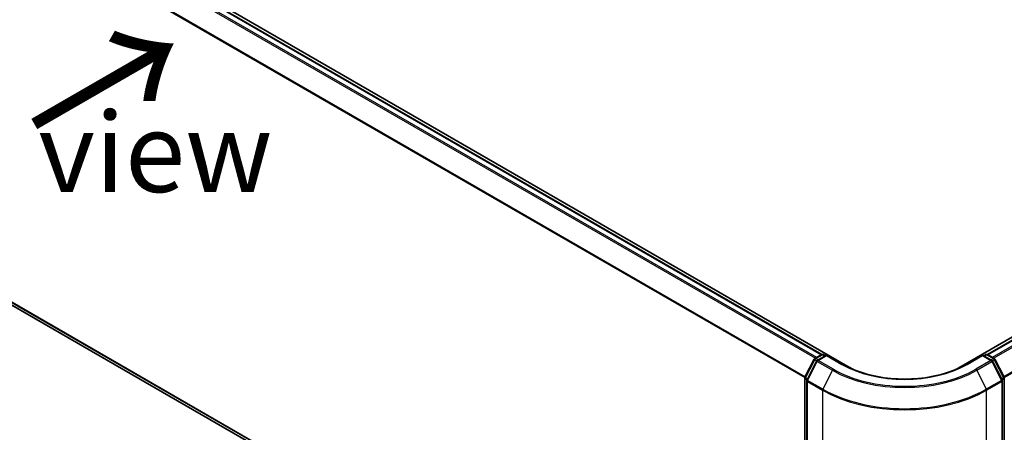
# Model space of a CAD drawing. Units: millimetres. Extents: x 72 to 9506, y 40 to 1586.
# Drawn here: x 270 to 424, y 818 to 882 of the extents above; entities that cross this region are included whole.
import ezdxf

# ---------------------------------------------------------------- set-up
doc = ezdxf.new("R2010")
doc.units = ezdxf.units.MM
doc.header["$LTSCALE"] = 5
doc.layers.get('Defpoints').update_dxf_attribs({"lineweight": 25})
for name, color, linetype, lineweight in [('Dimension (ISO)', 7, 'Continuous', 18), ('Symbol (ISO)', 7, 'Continuous', 18), ('Visible (ISO)', 7, 'Continuous', 35), ('Visible Narrow (ISO)', 7, 'Continuous', 25)]:
    doc.layers.add(name, color=color, linetype=linetype, lineweight=lineweight)
doc.styles.add('Note Text (TK)', font='MS PGothic.ttf')
doc.dimstyles.new('Default - Method 1b (TK)', dxfattribs={"dimscale": 5, "dimtxt": 2.5, "dimasz": 2.5, "dimexe": 1, "dimexo": 1.5, "dimgap": 1, "dimtad": 1, "dimrnd": 1e-08, "dimdsep": 46, "dimtxsty": 'Note Text (TK)', "dimblk": 'OPEN', "dimcen": 0.09, "dimdle": 5, "dimclrd": 100, "dimclre": 100, "dimclrt": 7, "dimadec": 1, "dimazin": 1, "dimtfac": 1, "dimtmove": 0, "dimatfit": 3, "dimldrblk": 'OPEN', "dimfxl": 1, "dimtolj": 1, "dimlwd": -1, "dimlwe": -1, "dimarcsym": 0})

# ---------------------------------------------------------------- blocks, each defined once
blk = doc.blocks.new('_Open')
at = {"color": 0, "linetype": 'ByBlock', "lineweight": -2}
for p, q in [((-1, 0.167), (0, 0)), ((-1, -0.167), (0, 0)), ((0, 0), (-1, 0))]:
    blk.add_line(p, q, dxfattribs=at)
blk = doc.blocks.new('*D14')
at = {"layer": 'Defpoints', "color": 0}
for p in [(184.54, 889.84), (139.51, 863.84), (421.24, 763.54)]:
    blk.add_point(p, dxfattribs=at)
at = {"layer": 'Dimension (ISO)', "color": 100}
for p, q in [((177.04, 885.51), (134.51, 860.96)), ((356.3, 738.55), (150.33, 857.59)), ((413.74, 759.21), (362.12, 729.41))]:
    blk.add_line(p, q, dxfattribs=at)
at = {"layer": 'Dimension (ISO)', "color": 100, "xscale": 12.5, "yscale": 12.5, "zscale": 12.5}
for p, rotation in [((139.51, 863.84), 149.9730927395366), ((367.12, 732.29), 329.9730927395366)]:
    blk.add_blockref('_Open', p, dxfattribs=dict(at, rotation=rotation))
at = {"layer": 'Dimension (ISO)', "color": 7, "insert": (245.46, 816.63), "char_height": 17.5, "attachment_point": 4, "rotation": 329.9731, "style": 'Note Text (TK)'}
blk.add_mtext('\\A1;{\\Q29.973;\\W0.817;\\H0.816x;360}', dxfattribs=at)
blk = doc.blocks.new('*D16')
at = {"layer": 'Defpoints', "color": 0}
for p in [(677.31, 915.82), (394.55, 764.92), (458.7, 727.88)]:
    blk.add_point(p, dxfattribs=at)
at = {"layer": 'Dimension (ISO)', "color": 100}
for p, q in [((684.79, 911.5), (734.14, 883.01)), ((718.37, 879.58), (469.49, 734.19)), ((402.03, 760.6), (463.69, 725))]:
    blk.add_line(p, q, dxfattribs=at)
at = {"layer": 'Dimension (ISO)', "color": 100, "xscale": 12.5, "yscale": 12.5, "zscale": 12.5}
for p, rotation in [((729.16, 885.88), 30.29404345979558), ((458.7, 727.88), 210.2940434597956)]:
    blk.add_blockref('_Open', p, dxfattribs=dict(at, rotation=rotation))
at = {"layer": 'Dimension (ISO)', "color": 7, "insert": (576.05, 810.5), "char_height": 17.5, "attachment_point": 4, "rotation": 30.294, "style": 'Note Text (TK)'}
blk.add_mtext('\\A1;{\\Q-29.706;\\W0.819;\\H0.816x;430}', dxfattribs=at)

msp = doc.modelspace()

# ---------------------------------------------------------------- linework, layer by layer
at = {"layer": 'Visible (ISO)'}
for p, q in [((664.957, 971.06253), (417.29801, 828.07655)), ((665.61325, 970.93984), (421.41193, 829.95014)), ((399.55606, 828.07655), (193.85226, 946.83969)), ((395.44213, 829.95014), (196.23851, 944.96041)), ((195.28472, 879.96272), (392.7908, 765.93253)), ((392.82052, 826.38947), (394.26132, 829.21776)), ((394.64647, 828.92053), (393.14193, 825.96714)), ((394.36797, 829.33015), (395.43418, 829.94573)), ((396.21337, 829.876), (394.75312, 829.03293)), ((395.70691, 829.94573), (396.02052, 829.76466)), ((396.21337, 829.78377), (396.21337, 829.876)), ((398.72818, 828.42408), (396.21337, 829.876)), ((420.64069, 829.876), (418.12588, 828.42408)), ((420.64069, 829.876), (420.64069, 829.78377)), ((422.10095, 829.03293), (420.64069, 829.876)), ((420.83354, 829.76466), (421.14715, 829.94573)), ((421.41988, 829.94573), (422.48609, 829.33015)), ((423.71213, 825.96714), (422.20759, 828.92053)), ((422.59274, 829.21776), (424.03354, 826.38947)), ((392.7908, 765.82955), (392.7908, 826.26568)), ((393.11221, 825.84334), (393.11221, 765.13848)), ((423.74185, 765.13848), (423.74185, 825.84334)), ((424.06326, 826.26568), (424.06326, 765.82955))]:
    msp.add_line(p, q, dxfattribs=at)
for centre, start, end in [((394.50433, 829.09396), 120, 153.0044916), ((394.88948, 828.79674), 120, 153.0044916), ((395.57054, 829.70954), 60, 120), ((421.28352, 829.70954), 60, 120), ((421.96458, 828.79674), 26.9955084, 60), ((422.34973, 829.09396), 26.9955084, 60), ((393.06353, 826.26568), 153.0044916, 180), ((393.38494, 825.84334), 153.0044916, 180), ((423.46912, 825.84334), 0, 26.9955084), ((423.79053, 826.26568), 0, 26.9955084)]:
    msp.add_arc(centre, 0.27273, start, end, dxfattribs=at)
for start_param, end_param in [(0.785398163, 0.925556891), (2.216035763, 2.35619449)]:
    msp.add_ellipse((408.42703, 833.19821), major_axis=(-12.54545, 0), ratio=0.577350269, start_param=start_param, end_param=end_param, dxfattribs=at)
msp.add_open_spline([(418.12588, 828.42408), (417.11736, 827.84181), (415.94412, 827.34912), (413.3852, 826.59635), (411.99999, 826.33632), (409.15613, 826.07627), (407.69794, 826.07627), (404.85407, 826.33632), (403.46887, 826.59635), (400.90994, 827.34912), (399.7367, 827.84181), (398.72818, 828.42408)], degree=3, knots=[3.141592654, 3.141592654, 3.141592654, 3.141592654, 3.455751919, 3.455751919, 3.769911184, 3.769911184, 4.08407045, 4.08407045, 4.398229715, 4.398229715, 4.71238898, 4.71238898, 4.71238898, 4.71238898], dxfattribs=at)
at = {"layer": 'Visible Narrow (ISO)'}
for p, q in [((421.49196, 829.90411), (665.74962, 970.92633)), ((666.43068, 970.53312), (422.17303, 829.5109)), ((422.39057, 829.3853), (666.57883, 970.36746)), ((668.08337, 967.41407), (423.98538, 826.48403)), ((424.05549, 826.33033), (668.12807, 967.24571)), ((196.10215, 944.9469), (395.3621, 829.90411)), ((195.27294, 944.38803), (394.4635, 829.3853)), ((394.68104, 829.5109), (195.42109, 944.55369)), ((193.7237, 941.26627), (392.79858, 826.33033)), ((392.86869, 826.48403), (193.7684, 941.43463)), ((392.7908, 766.37223), (193.7237, 881.30367)), ((193.7684, 881.18692), (392.7908, 766.28128)), ((392.7908, 765.93382), (195.27294, 879.97082)), ((392.91538, 826.3227), (394.35619, 829.15099)), ((393.23679, 825.90037), (394.74133, 828.85376)), ((394.35619, 829.15099), (394.67593, 828.96638)), ((394.50433, 829.31664), (395.57054, 829.93222)), ((394.87443, 829.10297), (394.50433, 829.31664)), ((394.74133, 828.85376), (397.11978, 827.48056)), ((394.88948, 829.01942), (396.21337, 829.78377)), ((397.26793, 827.64622), (394.88948, 829.01942)), ((395.57054, 829.93222), (395.94064, 829.71854)), ((396.21337, 829.78377), (398.59182, 828.41057)), ((418.26224, 828.41057), (420.64069, 829.78377)), ((421.96458, 829.01942), (419.58613, 827.64622)), ((419.73428, 827.48056), (422.11273, 828.85376)), ((420.64069, 829.78377), (421.96458, 829.01942)), ((420.91342, 829.71854), (421.28352, 829.93222)), ((421.28352, 829.93222), (422.34973, 829.31664)), ((422.34973, 829.31664), (421.97963, 829.10297)), ((422.11273, 828.85376), (423.61727, 825.90037)), ((422.17813, 828.96638), (422.49788, 829.15099)), ((422.49788, 829.15099), (423.93868, 826.3227)), ((397.11978, 827.48056), (395.61524, 824.52717)), ((399.55606, 828.07655), (399.55606, 827.98403)), ((417.29801, 827.98403), (417.29801, 828.07655)), ((419.73428, 827.48056), (421.23882, 824.52717)), ((392.87068, 765.71821), (392.87068, 826.15434)), ((392.87068, 826.15434), (393.15397, 825.99078)), ((393.23041, 826.14082), (392.91538, 826.3227)), ((395.61524, 824.52717), (393.23679, 825.90037)), ((423.61727, 825.90037), (421.23882, 824.52717)), ((423.93868, 826.3227), (423.62366, 826.14082)), ((423.70009, 825.99078), (423.98338, 826.15434)), ((423.98338, 826.15434), (423.98338, 765.71821)), ((393.19209, 825.732), (395.57054, 824.3588)), ((393.19209, 765.02714), (393.19209, 825.732)), ((395.57054, 824.3588), (395.57054, 763.65394)), ((421.28352, 824.3588), (423.66197, 825.732)), ((421.28352, 763.65394), (421.28352, 824.3588)), ((423.66197, 825.732), (423.66197, 765.02714))]:
    msp.add_line(p, q, dxfattribs=at)
for centre, major_axis, ratio, start_param, end_param in [((394.50433, 829.09396), (-0.24301, 0.1238), 0.073922127, 0, 0.953375344), ((394.50433, 829.09396), (0.13636, 0.23619), 0.577350269, 0.785398164, 1.661456214), ((394.50433, 829.09396), (-0.13636, 0.23619), 0.577350269, 5.497787144, 6.283185307), ((394.88948, 828.79674), (-0.24301, 0.1238), 0.073922127, 0, 0.953375344), ((394.88948, 828.79674), (0.13636, 0.23619), 0.577350269, 0.785398164, 1.661456214), ((394.88948, 828.79674), (-0.13636, 0.23619), 0.577350269, 5.497787144, 6.283185307), ((395.57054, 829.70954), (-0.13636, 0.23619), 0.577350269, 5.497787144, 6.283185307), ((395.57054, 829.70954), (0.13636, 0.23619), 0.577350269, 0, 0.785398164), ((421.28352, 829.70954), (-0.13636, 0.23619), 0.577350269, 5.497787144, 6.283185307), ((421.28352, 829.70954), (0.13636, 0.23619), 0.577350269, 0, 0.785398164), ((421.96458, 828.79674), (0.13636, 0.23619), 0.577350269, 0, 0.785398164), ((421.96458, 828.79674), (0.13636, -0.23619), 0.577350269, 1.48013644, 2.35619449), ((421.96458, 828.79674), (0.24301, 0.1238), 0.073922127, 5.329809962, 6.283185307), ((422.34973, 829.09396), (0.13636, 0.23619), 0.577350269, 0, 0.785398164), ((422.34973, 829.09396), (0.13636, -0.23619), 0.577350269, 1.48013644, 2.35619449), ((422.34973, 829.09396), (0.24301, 0.1238), 0.073922127, 5.329809962, 6.283185307), ((397.26793, 827.42354), (-0.13636, -0.23619), 0.577350269, 3.926990817, 4.803048868), ((408.42703, 834.00881), (15.99087, 0), 0.577350269, 3.926990817, 5.497787143), ((408.42703, 834.08893), (-15.78135, 0), 0.577350269, 0.785398163, 2.35619449), ((398.59182, 828.18789), (0.13636, 0.23619), 0.577350269, 0, 0.785398164), ((408.42703, 834.08893), (13.90909, 0), 0.577350269, 3.926990817, 5.497787143), ((418.26224, 828.18789), (-0.13636, 0.23619), 0.577350269, 5.497787144, 6.283185307), ((419.58613, 827.42354), (0.13636, -0.23619), 0.577350269, 1.48013644, 2.35619449), ((393.06353, 826.26568), (-0.27273, 0), 0.577350269, 0, 0.785398163), ((393.06353, 826.26568), (-0.24301, 0.1238), 0.073922127, 0, 0.953375344), ((393.06353, 826.26568), (0.13636, 0.23619), 0.577350269, 1.661456214, 2.35619449), ((393.38494, 825.84334), (-0.27273, 0), 0.577350269, 0, 0.785398163), ((393.38494, 825.84334), (-0.24301, 0.1238), 0.073922127, 0, 0.953375344), ((393.38494, 825.84334), (0.13636, 0.23619), 0.577350269, 1.661456214, 2.35619449), ((423.46912, 825.84334), (0.24301, 0.1238), 0.073922127, 5.329809962, 6.283185307), ((423.46912, 825.84334), (0.13636, -0.23619), 0.577350269, 0.785398164, 1.48013644), ((423.46912, 825.84334), (0.27273, 0), 0.577350269, 5.497787143, 6.283185307), ((423.79053, 826.26568), (0.24301, 0.1238), 0.073922127, 5.329809962, 6.283185307), ((423.79053, 826.26568), (0.13636, -0.23619), 0.577350269, 0.785398164, 1.48013644), ((423.79053, 826.26568), (0.27273, 0), 0.577350269, 5.497787143, 6.283185307), ((395.76339, 824.47014), (0.13636, 0.23619), 0.577350269, 1.661456214, 2.35619449), ((408.42703, 831.7815), (18.18182, 0), 0.577350269, 3.926990817, 5.497787143), ((408.42703, 831.92406), (-18.11861, 0), 0.577350269, 0.785398163, 2.35619449), ((421.09067, 824.47014), (-0.13636, 0.23619), 0.577350269, 3.926990817, 4.621729093)]:
    msp.add_ellipse(centre, major_axis=major_axis, ratio=ratio, start_param=start_param, end_param=end_param, dxfattribs=at)

# ---------------------------------------------------------------- texts
at = {"layer": 'Symbol (ISO)', "color": 7, "insert": (271.25077, 865.24817), "char_height": 20.0000003, "attachment_point": 4, "rotation": 30, "line_spacing_factor": 1.5, "style": 'Note Text (TK)'}
msp.add_mtext('\\fMS PGothic|b0|i0;{\\H20.0000;→}', dxfattribs=at)
at = {"layer": 'Symbol (ISO)', "color": 7, "insert": (257.08735, 860.06746), "char_height": 12.5, "attachment_point": 4, "line_spacing_factor": 1.5, "style": 'Note Text (TK)'}
msp.add_mtext('D view', dxfattribs=at)

# ---------------------------------------------------------------- dimensions: what is measured, and where the dimension line sits
at = {"layer": 'Dimension (ISO)', "color": 100}
for base, p1, p2, angle, text, picture, middle in [((458.70143, 727.88031), (677.31034, 915.81921), (394.54848, 764.91903), 30.2940435, '{\\Q-29.706;\\W0.819;\\H0.816x;430}', '*D16', (592.93289, 806.30012)), ((139.51231, 863.8422), (421.23882, 763.53719), (184.54142, 889.83977), 329.9730927, '{\\Q29.973;\\W0.817;\\H0.816x;360}', '*D14', (253.31556, 798.06659))]:
    dim = msp.add_linear_dim(base=base, p1=p1, p2=p2, angle=angle, text=text, dimstyle='Default - Method 1b (TK)', override={"dimtxt": 3.5, "dimgap": 1, "dimdec": 0, "dimlfac": 0.2, "dimtol": 0, "dimlim": 0, "dimtp": 0, "dimtm": 0, "dimtdec": 0, "dimtofl": 0, "dimatfit": 1}, dxfattribs=at)
    dim.commit()
    dim.dimension.update_dxf_attribs({"geometry": picture, "text_midpoint": middle, "dimtype": 160})

doc.saveas('drawing.dxf')
